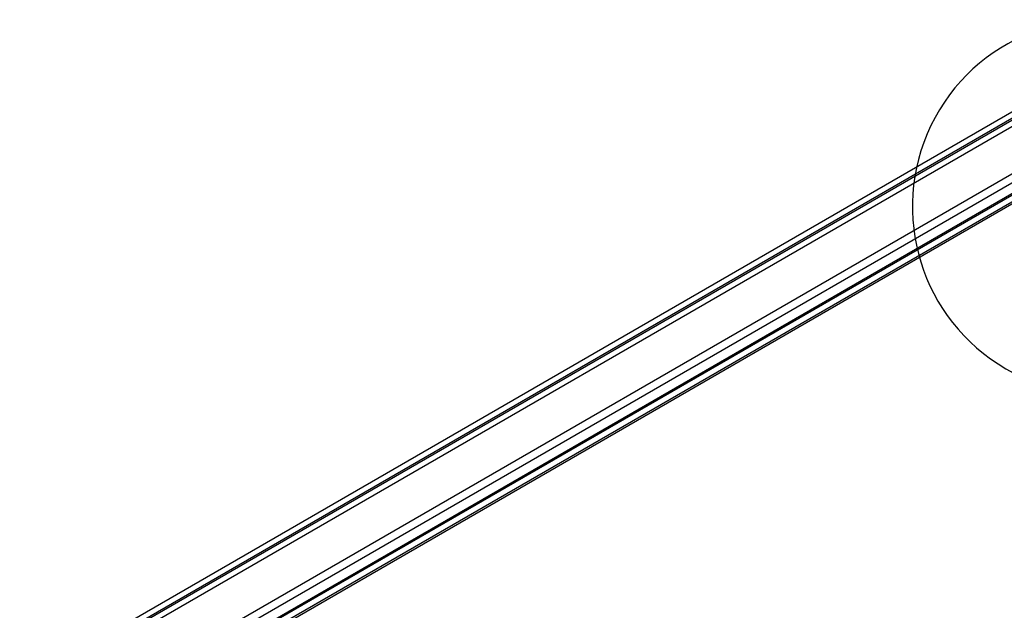
# Model space of a CAD drawing. Extents: x 3.5 to 44.3, y 2.2 to 33.1.
# Drawn here: x 33.2 to 36.8, y 26 to 28.2 of the extents above; entities that cross this region are included whole.
import ezdxf

# ---------------------------------------------------------------- set-up
doc = ezdxf.new("R2010")
doc.units = 0

msp = doc.modelspace()

# ---------------------------------------------------------------- linework, layer by layer
at = {"layer": 'Layer', "linetype": 'Continuous'}
for p, q in [((33.1642, 25.6728), (37.4068, 28.122)), ((33.1992, 25.6693), (37.4418, 28.1185)), ((37.4207, 28.0979), (33.1781, 25.6487)), ((37.4557, 28.0945), (33.2131, 25.6453)), ((37.6297, 28.018), (33.3871, 25.5688)), ((33.3871, 25.5367), (37.6288, 27.9854)), ((37.6498, 27.951), (33.4072, 25.5018)), ((33.4113, 25.5109), (37.6539, 27.9601)), ((37.6678, 27.9361), (33.4311, 25.4903)), ((33.4211, 25.4777), (37.6641, 27.9272))]:
    msp.add_line(p, q, dxfattribs=at)
at = {"layer": 'Layer', "linetype": 'CONTINUOUS'}
msp.add_arc((37.1943, 27.4567), 0.6978, 68.6163, 51.3891, dxfattribs=at)

doc.saveas('drawing.dxf')
